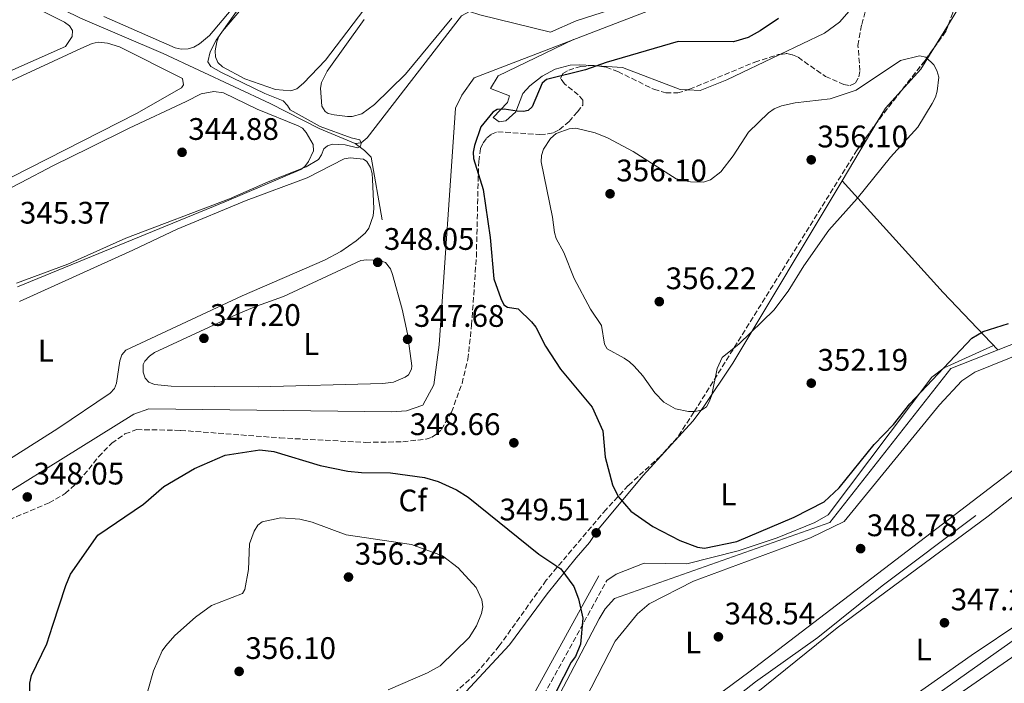
# Model space of a CAD drawing. Units: metres. Extents: x 614994 to 618466, y 4685425 to 4687797.
# Drawn here: x 617878 to 618195, y 4686912 to 4687125 of the extents above; entities that cross this region are included whole.
import ezdxf
from ezdxf.enums import TextEntityAlignment as Align

# ---------------------------------------------------------------- set-up
doc = ezdxf.new("R2010")
doc.units = ezdxf.units.M
doc.header["$MEASUREMENT"] = 0
doc.linetypes.add('DGN Style 3', pattern=[2.435890702152634, 1.739921930109024, -0.6959687720436097])
for name, color, linetype, lineweight in [('Acequia sin especificar', 4, 'Continuous', 0), ('Camino', 7, 'DGN Style 3', 0), ('Cota de punto acotado terreno', 7, 'Continuous', 0), ('Curva de nivel directora', 30, 'Continuous', 30), ('Curva de nivel intermedia', 30, 'Continuous', 0), ('Etiqueta de uso rústico', 92, 'Continuous', 0), ('Etiqueta de zona arbolada', 92, 'Continuous', 0), ('Línea de cambio de uso (parcela vista)', 92, 'Continuous', 0), ('Margen derecho', 7, 'Continuous', 0), ('Punto acotado terreno (símbolo)', 7, 'Continuous', 0), ('Tubería', 7, 'Continuous', 0), ('Zona arbolada', 92, 'DGN Style 3', 0)]:
    doc.layers.add(name, color=color, linetype=linetype, lineweight=lineweight)
doc.styles.add('Style-Arial', font='arial.ttf')

# ---------------------------------------------------------------- blocks, each defined once
blk = doc.blocks.new('5PATER')
at = {"layer": 'Punto acotado terreno (símbolo)', "linetype": 'Continuous', "lineweight": 0}
h = blk.add_hatch(color=51, dxfattribs=at)
edge = h.paths.add_edge_path()
edge.add_ellipse((0, 0), major_axis=(-0.1095731443231308, -0.1110710700762829), ratio=0.9994222409660317, start_angle=0, end_angle=360)

msp = doc.modelspace()

# ---------------------------------------------------------------- linework, layer by layer
at = {"layer": 'Acequia sin especificar', "color": 4, "linetype": 'Continuous', "lineweight": 0}
for points in [[(617985.8799999999, 4687085.51, 345.179999999993), (617974.3300000001, 4687090.32, 344.4600000000065), (617958.5700000003, 4687098.34, 344.4600000000065), (617924.2000000002, 4687114.460000001, 343.0299999999988), (617897.5700000003, 4687125.850000001, 342.7899999999936), (617841.3300000001, 4687153.470000001, 341.6000000000058), (617820.5899999999, 4687162.560000001, 341.6000000000058), (617807.8499999996, 4687167.980000001, 340.4100000000035)], [(618089.5300000003, 4687143.17, 347.5599999999977), (618085.2800000003, 4687135.180000001, 347.5599999999977), (618081.4100000003, 4687132.890000001, 347.5599999999977), (618056.9100000003, 4687124.930000001, 347.0800000000018), (618048.7199999997, 4687121.33, 347.0800000000018), (618025.9900000002, 4687126.9, 347.0800000000018), (618022.6799999997, 4687127.939999999, 346.3699999999953), (618020.0300000003, 4687126.57, 346.1300000000047), (617989.7400000002, 4687087.32, 344.9400000000023), (617987.79, 4687085.699999999, 344.9400000000023), (617985.8799999999, 4687085.51, 345.179999999993)], [(617994.5599999996, 4687060.99, 345.8899999999995), (617991.0099999999, 4687081.09, 345.179999999993), (617988.9199999999, 4687083.289999999, 345.179999999993), (617985.8799999999, 4687085.51, 345.179999999993)], [(618185.4600000001, 4686965.9, 346.6499999999942), (618155.3499999996, 4686943.310000001, 346.6499999999942), (618134.6799999997, 4686926.680000001, 346.6499999999942), (618114.5499999998, 4686912.42, 346.8899999999995), (618087.5700000003, 4686891.180000001, 346.6499999999942), (618082.6900000004, 4686886.539999999, 346.6499999999942), (618081.9100000003, 4686881.49, 346.6499999999942), (618082.5300000003, 4686879.869999999, 346.6499999999942), (618097.9900000002, 4686854.99, 345.8300000000018)], [(618253.0599999996, 4686963.720000001, 346.8899999999995), (618219.8799999999, 4686941.59, 346.1199999999953), (618158.9900000002, 4686898.430000001, 346.1699999999983), (618136.8899999997, 4686881.84, 345.929999999993), (618099.6100000005, 4686856.41, 345.8800000000047), (618097.9900000002, 4686854.99, 345.8300000000018)]]:
    msp.add_polyline3d(points, dxfattribs=at)
at = {"layer": 'Camino', "color": 7, "linetype": 'DGN Style 3', "lineweight": 0}
msp.add_polyline3d([(617973.9699999979, 4686627.920000004, 343.4799999999959), (617974.6600000006, 4686635.79, 343.4799999999959), (617973.8700000016, 4686642.899999999, 343.4799999999959), (617967.1000000013, 4686686.420000002, 344.1999999999972), (617963.2600000012, 4686722.930000001, 344.4400000000023), (617957.8399999987, 4686772.920000004, 347.770000000004), (617953.6400000011, 4686795.140000001, 348.9600000000063), (617953.3299999981, 4686800.780000002, 349.1999999999971), (617954.5500000007, 4686805.77, 349.4400000000024), (617957.7600000005, 4686810.750000001, 350.1499999999941), (617965.1499999977, 4686816.870000001, 349.6799999999931), (617980.7899999997, 4686831.050000002, 350.3899999999995), (618027.82, 4686876.7, 349.9100000000036), (618038.8599999995, 4686894.010000002, 350.1499999999941), (618045.3799999995, 4686906.030000003, 350.6300000000047), (618066.8399999995, 4686945.030000002, 349.4400000000024)], dxfattribs=at)
at = {"layer": 'Curva de nivel directora', "color": 30, "linetype": 'Continuous', "lineweight": 30, "elevation": 350, "flags": 128}
for points in [[(618122.0399999997, 4687125.770000001), (618116.0499999992, 4687121.710000002), (618112.2400000005, 4687119.610000002), (618107.4999999997, 4687118.240000002), (618089.7099999998, 4687118.29), (618066.5299999989, 4687111.550000001), (618059.9799999997, 4687109.210000001), (618047.3699999988, 4687106.100000001), (618046.0099999999, 4687104.900000001), (618042.8200000003, 4687097.359999999), (618041.459999999, 4687096.11), (618040.0199999996, 4687095.869999999), (618038.0199999991, 4687095.92), (618033.7499999999, 4687096.62), (618031.5700000006, 4687096.440000001), (618030.1899999992, 4687095.58), (618026.2599999999, 4687090.870000001), (618024.2999999997, 4687084.880000001), (618023.8599999992, 4687082.699999999), (618023.9199999997, 4687080.700000001), (618027.0099999986, 4687070.740000002), (618029.2500000005, 4687055.310000001), (618030.4799999997, 4687042.039999999), (618032.7300000007, 4687035.710000001), (618033.6699999995, 4687033.670000001), (618034.8499999996, 4687032.850000001), (618038.2999999986, 4687032.380000001), (618042.5900000001, 4687028.200000001), (618043.949999999, 4687026.5), (618047.1299999997, 4687020.390000002), (618051.8799999994, 4687012.95), (618062.0299999994, 4687000.779999999), (618065.5199999985, 4686993.140000002), (618066.2099999993, 4686984.630000001), (618068.5800000008, 4686975.79), (618070.4899999995, 4686971.99), (618074.4599999993, 4686967.240000002), (618081.5499999992, 4686962.300000001), (618090.3099999989, 4686957.810000001), (618095.9999999997, 4686955.670000002), (618098.2100000003, 4686955.420000001), (618108.5700000003, 4686957.510000001), (618126.9999999994, 4686965.33), (618136.7200000002, 4686970.310000002), (618141.5100000004, 4686974.830000003), (618152.7699999989, 4686988.680000001), (618158.9299999991, 4686995.109999999), (618164.2399999998, 4687001.840000002), (618184.1100000006, 4687022.970000001), (618187.7599999984, 4687025.029999999), (618195.9799999993, 4687027.62)], [(617881.2399999991, 4686907.630000001), (617881.3099999983, 4686911.970000002), (617881.8, 4686914.380000001), (617886.8000000002, 4686924.570000002), (617888.6799999999, 4686930.580000003), (617892.8099999983, 4686943.34), (617894.4099999988, 4686947.01), (617903.1500000005, 4686959.600000001), (617917.8699999992, 4686969.520000001), (617924.3800000002, 4686975.24), (617934.1999999994, 4686981.050000002), (617944.079999999, 4686985.300000001), (617955.1799999988, 4686987.02), (617959.7199999985, 4686986.420000001), (617974.5899999992, 4686982), (617983.5499999999, 4686980.140000002), (617987.9099999985, 4686979.690000001), (617997.2400000005, 4686979.619999999), (618008.2099999984, 4686978.15), (618012.5699999994, 4686976.83), (618018.4099999998, 4686974.180000001), (618022.2399999987, 4686971.800000001), (618044.8799999988, 4686953.420000001), (618052.0000000001, 4686948.750000002), (618056.1799999999, 4686943.09), (618057.6900000009, 4686939.090000001), (618059.0900000001, 4686932.859999999), (618058.3599999992, 4686924.470000001), (618056.7599999988, 4686920.49), (618055.3599999996, 4686918.710000001), (618050.5400000005, 4686909.330000003)]]:
    msp.add_lwpolyline(points, dxfattribs=at)
at = {"layer": 'Curva de nivel intermedia', "color": 30, "linetype": 'Continuous', "lineweight": 0, "flags": 128}
for points, elevation in [([(617912.1000000001, 4687055.039999999), (617945.5099999994, 4687067.689999999), (617957.9100000003, 4687073.220000001), (617970.1600000013, 4687078.060000001), (617974.0400000014, 4687080.369999998), (617975.0200000005, 4687081.83), (617975.7900000017, 4687083.779999998), (617976.9400000006, 4687084.769999999), (617978.6399999993, 4687085.320000002), (617982.7000000007, 4687085.06), (617986.600000001, 4687084.099999999), (617987.6300000015, 4687084.63), (617987.8300000003, 4687085.569999999), (617987.3699999999, 4687086.66), (617984.5700000015, 4687087.349999999), (617974.6699999997, 4687091.039999999), (617964.9600000001, 4687096.329999999), (617964.170000001, 4687097.730000001), (617962.7500000016, 4687099.220000001), (617956.8000000016, 4687101.649999999), (617942.900000001, 4687108.320000002), (617939.4299999997, 4687110.310000001), (617938.5600000003, 4687111.800000001), (617939.2500000009, 4687115.029999998), (617941.2300000013, 4687118.779999999), (617956.3300000001, 4687140.179999999)], 345.0000000000001), ([(618093.0200000004, 4686999.3), (618088.9200000009, 4687000.239999998), (618085.1500000001, 4687002.34), (618082.26, 4687005.349999999), (618078.390000001, 4687010.769999999), (618075.5800000012, 4687013.939999999), (618074.0800000015, 4687015.330000001), (618072.4200000007, 4687016.439999999), (618066.9000000021, 4687019.529999998), (618066.0700000006, 4687020.960000001), (618065.1200000006, 4687027.019999999), (618061.530000001, 4687032.199999999), (618056.3200000008, 4687042.130000001), (618052.9700000002, 4687050.42), (618050.5300000017, 4687054.960000001), (618049.9900000007, 4687056.880000001), (618049.3300000014, 4687061.82), (618045.7200000016, 4687079.659999999), (618045.7800000019, 4687081.699999998), (618046.3899999999, 4687083.740000002), (618048.6800000009, 4687087.16), (618050.4700000013, 4687088.740000002), (618054.66, 4687090.220000001), (618056.7800000012, 4687090.429999999), (618063.0500000009, 4687088.989999999), (618066.9700000014, 4687087.399999999), (618075.2400000015, 4687082.989999999), (618089.0500000005, 4687074.160000001), (618093.6500000005, 4687073.24), (618097.9199999997, 4687073.05), (618100.1600000015, 4687073.79), (618103.4100000015, 4687076.420000001), (618107.3800000013, 4687081.609999998), (618112.3400000011, 4687089.190000001), (618118.7900000018, 4687095.42), (618120.6100000013, 4687096.699999998), (618122.9900000017, 4687097.639999999), (618127.3700000005, 4687098.619999998), (618138.5500000007, 4687099.880000001), (618146.9300000005, 4687102.639999999), (618161.190000001, 4687112.179999999), (618167.3600000001, 4687113.689999999), (618169.3800000007, 4687113.33), (618171.9800000002, 4687110.849999999), (618172.9300000002, 4687109.000000001), (618173.5000000001, 4687106.869999998), (618173.0100000006, 4687102.390000001), (618172.4500000018, 4687100.470000001), (618171.4300000004, 4687098.430000001), (618166.7499999999, 4687090.759999999), (618158.0199999993, 4687081.15), (618147.2400000012, 4687067.84), (618138.1500000008, 4687057.699999998), (618130.0999999996, 4687046.179999999), (618125.1500000008, 4687038.020000001), (618120.4900000006, 4687031.939999999), (618109.3000000013, 4687021.100000001), (618103.9200000011, 4687016.75), (618102.3000000007, 4687013.140000001), (618100.5999999996, 4687004.66), (618099.850000001, 4687002.609999998), (618098.7900000014, 4687000.869999999), (618097.2000000001, 4686999.81), (618095.1400000014, 4686999.329999999), (618093.0200000004, 4686999.3)], 355.0000000000001), ([(617877.01, 4687040.56), (617893.5100000001, 4687046.730000001), (617912.1000000001, 4687055.039999999)], 345.0000000000001), ([(617919.2599999994, 4686909.52), (617921.0300000019, 4686915.939999999), (617923.7800000012, 4686922.329999999), (617924.9700000003, 4686923.970000001), (617927.9299999997, 4686927.300000001), (617934.5000000012, 4686933.149999999), (617939.6599999999, 4686936.930000001), (617949.6900000015, 4686940.83), (617950.4100000013, 4686942.039999999), (617951.6200000005, 4686948.480000001), (617951.9500000012, 4686956.779999998), (617953.440000002, 4686960.869999998), (617954.5400000018, 4686962.759999999), (617955.9700000001, 4686963.819999998), (617961.9400000002, 4686965.100000001), (617968.1400000006, 4686964.689999999), (617972.040000001, 4686963.74), (617983.0300000014, 4686959.640000002), (618004.0100000009, 4686956.609999998), (618013.9200000016, 4686952.890000001), (618019.010000001, 4686949.029999998), (618024.8300000015, 4686942.75), (618026.5999999995, 4686938.77), (618026.9300000004, 4686936.46), (618026.5100000001, 4686934.319999998), (618024.940000001, 4686930.369999999), (618022.5600000005, 4686926.65), (618013.1799999995, 4686917.529999998), (618009.1500000019, 4686915.230000001), (617996.5099999995, 4686909.800000001)], 355.0000000000001)]:
    msp.add_lwpolyline(points, dxfattribs=dict(at, elevation=elevation))
at = {"layer": 'Línea de cambio de uso (parcela vista)', "color": 92, "linetype": 'Continuous', "lineweight": 0, "extrusion": (0.0582557133210146, 0.0942098423634901, 0.9938464556798029), "elevation": 477936.9003873682, "flags": 128}
msp.add_lwpolyline([(1939335.21910037, -4285070.288151494), (1939335.219100371, -4285061.260152995)], dxfattribs=at)
at = {"layer": 'Línea de cambio de uso (parcela vista)', "color": 92, "linetype": 'Continuous', "lineweight": 0, "extrusion": (-0.2935732484421336, 0.3004554287768216, 0.907491753746374), "elevation": 1227112.526733451, "flags": 128}
msp.add_lwpolyline([(-3717821.841287327, -2650130.257032602), (-3717814.086434607, -2650128.137147292), (-3717804.699287934, -2650127.500824616)], dxfattribs=at)
at = {"layer": 'Línea de cambio de uso (parcela vista)', "color": 92, "linetype": 'Continuous', "lineweight": 0, "extrusion": (-0.06195632439763742, 0.003953390488078518, 0.9980710318262842), "elevation": -19413.74851620045, "flags": 128}
msp.add_lwpolyline([(-4716955.607923906, 317742.4768302666), (-4716955.607923906, 317741.1205666897)], dxfattribs=at)
at = {"layer": 'Línea de cambio de uso (parcela vista)', "color": 92, "linetype": 'Continuous', "lineweight": 0, "extrusion": (0.1824381522153894, -0.1277127383963499, 0.9748875715012167), "elevation": -485479.6769159819, "flags": 128}
msp.add_lwpolyline([(4194267.793860864, 2126847.399938134), (4194260.371451539, 2126848.355044952), (4194255.230803993, 2126847.976953772)], dxfattribs=at)
at = {"layer": 'Línea de cambio de uso (parcela vista)', "color": 92, "linetype": 'Continuous', "lineweight": 0, "extrusion": (-0.008382524405287119, -0.01401053208245833, 0.9998667102546026), "elevation": -70494.54949757697, "flags": 128}
msp.add_lwpolyline([(618134.9946170519, 4686564.778365745), (618123.6978026412, 4686545.899412732)], dxfattribs=at)
at = {"layer": 'Línea de cambio de uso (parcela vista)', "color": 92, "linetype": 'Continuous', "lineweight": 0, "extrusion": (-0.6252161375450832, -0.6258734611753675, 0.466247994043485), "elevation": -3319821.840267187, "flags": 128}
msp.add_lwpolyline([(-2875123.527228328, 1750073.708421164), (-2875149.032213468, 1750075.177922132), (-2875197.432745255, 1750080.434214059)], dxfattribs=at)
at = {"layer": 'Línea de cambio de uso (parcela vista)', "color": 92, "linetype": 'Continuous', "lineweight": 0}
for points in [[(618184.0100999996, 4687216.841600001, 353.7548999999999), (618180.75, 4687213.949999999, 353.2700000000041), (618171.9800000006, 4687202.51, 352.3999999999942), (618164.2300000006, 4687186.050000001, 351.4499999999971), (618156.4000000004, 4687164.52, 351.1199999999953), (618152.3700000001, 4687140.539999999, 351.4199999999983), (618148.5899999999, 4687132.630000001, 351.5800000000018), (618141.5899999999, 4687124.560000001, 351.5800000000018), (618136.7300000006, 4687121.050000001, 351.5800000000018), (618122.4142000005, 4687114.177300001, 351.3564000000042)], [(617965.2199999997, 4687102.51, 345.0299999999988), (617960.2400000002, 4687102.859999999, 344.929999999993), (617950.4299999997, 4687106.32, 345.0299999999988), (617943.2699999996, 4687110.189999999, 345.0299999999988), (617941.7800000003, 4687111.619999999, 345.0800000000018), (617940.9699999997, 4687113.350000001, 345.1199999999953), (617940.9100000003, 4687115.350000001, 345.0500000000029), (617941.3799999999, 4687118.189999999, 345.0200000000041), (617942.0899999999, 4687119.99, 345.0299999999988), (617943.25, 4687121.680000001, 345.0399999999936), (617996.6600000003, 4687184.74, 345.1199999999953)], [(618194.0362, 4687183.794, 352.3445000000065), (618187.7699999996, 4687166.430000001, 351.5200000000041), (618184.9699999997, 4687143.5, 352.0200000000041), (618183.5599999996, 4687137.560000001, 352.0299999999988), (618180.6399999997, 4687130.300000001, 352.7100000000065), (618176.6310999999, 4687123.8169, 353.559500000003)], [(618009.5499999998, 4687156.050000001, 345.1900000000023), (617976.3200000003, 4687112.33, 345.0299999999988), (617969.2699999996, 4687104.9, 345.0299999999988), (617967.1600000003, 4687103.16, 345.0299999999988), (617965.2199999997, 4687102.51, 345.0299999999988)], [(617741.1399999997, 4687048, 343.4100000000035), (617739.9500000002, 4687048.609999999, 343.4700000000012), (617739.1699999999, 4687050.529999999, 343.3999999999942), (617736.9800000006, 4687069.27, 342.9799999999959), (617737.0800000001, 4687071.26, 342.9799999999959), (617738.3600000005, 4687073.210000001, 342.9799999999959), (617771.7599999999, 4687094.960000001, 343.2599999999948), (617815.1699999999, 4687121.41, 342.7799999999988), (617849.6500000004, 4687142.32, 343.3300000000018), (617852.8600000005, 4687142.960000001, 343.2700000000041), (617854.8200000003, 4687142.789999999, 343.2700000000041), (617858.6900000004, 4687141.539999999, 343.2700000000041), (617892.4199999999, 4687124.58, 343.3699999999953), (617894.0199999996, 4687123.32, 343.320000000007), (617894.9699999997, 4687121.890000001, 343.2700000000041), (617894.9299999997, 4687119.91, 343.1999999999971), (617892.7000000002, 4687116.710000001, 343.1699999999983), (617853.9100000003, 4687099.58, 342.5899999999965), (617825.1900000004, 4687085.460000001, 342.679999999993), (617807.7300000006, 4687078.470000001, 342.7899999999936), (617787.9800000006, 4687068.76, 342.8800000000047), (617757.3700000001, 4687055.17, 342.8899999999995), (617743.2800000003, 4687048.529999999, 343.2700000000041), (617741.1399999997, 4687048, 343.4100000000035)], [(617953, 4687136.869999999, 344.0500000000029), (617939, 4687120.310000001, 344.25), (617935.8300000001, 4687117.529999999, 344.3399999999965), (617934.04, 4687116.52, 344.3000000000029), (617932.1399999997, 4687115.980000001, 344.25), (617929.9699999997, 4687115.9, 344.25)], [(617929.9699999997, 4687115.9, 344.25), (617927.9699999997, 4687116.27, 344.2599999999948), (617905.0899999999, 4687126.4, 343.7599999999948)], [(617984.9600000001, 4687094.17, 346.5500000000029), (617983.3700000001, 4687094.180000001, 346.5899999999965), (617979.0899999999, 4687094.76, 346.3899999999995), (617977.1699999999, 4687095.220000001, 346.4700000000012), (617976.2599999999, 4687095.779999999, 346.4900000000052), (617975.1900000004, 4687097.529999999, 346.4199999999983), (617974.7000000002, 4687103.300000001, 346.3899999999995), (617975.0700000003, 4687105.109999999, 346.3899999999995), (617976.9299999997, 4687108.77, 346.4100000000035), (617988.7800000003, 4687125.42, 346.4900000000052)], [(618016.9299999997, 4687125.880000001, 346.2799999999988), (618002.0599999996, 4687107.83, 346.0099999999948), (617992.0800000001, 4687098.02, 346.2599999999948), (617988.04, 4687095.02, 346.4400000000023), (617984.9600000001, 4687094.17, 346.5500000000029)], [(617742.1699999999, 4687010.550000001, 344.2400000000052), (617741.4800000006, 4687012.65, 344.3300000000018), (617741.3399999999, 4687014.630000001, 344.4600000000065), (617739.8200000003, 4687041.41, 344.1900000000023), (617740.3200000003, 4687044.32, 344.1499999999942), (617741.6600000003, 4687045.789999999, 344.1000000000058), (617818.4600000001, 4687079.960000001, 343.6900000000023), (617826.4299999997, 4687083.75, 343.4700000000012), (617835.8899999997, 4687088.67, 343.6100000000006), (617865.3700000001, 4687101.15, 343.8300000000018), (617897.6799999997, 4687116.109999999, 344.0500000000029), (617901.2999999998, 4687117.680000001, 343.9499999999971), (617903.2699999996, 4687118.109999999, 343.9100000000035), (617906.2999999998, 4687117.800000001, 343.8600000000006), (617910.1100000005, 4687116.57, 343.9199999999983), (617930.3200000003, 4687106.470000001, 344.0500000000029), (617930.6900000004, 4687104.42, 344.0500000000029), (617930, 4687103.380000001, 344.0500000000029), (617915.5800000001, 4687095.210000001, 344.0500000000029), (617875.4000000004, 4687074.75, 343.9700000000012), (617827.5, 4687050.52, 344.5299999999988), (617770.2800000003, 4687022.91, 343.7899999999936), (617744.2300000006, 4687010.630000001, 344.25), (617742.1699999999, 4687010.550000001, 344.2400000000052)], [(618062.1733999997, 4687110.5756, 349.8083999999944), (618058.0300000003, 4687110.84, 349.5500000000029), (618054.9800000006, 4687110.689999999, 349.3399999999965), (618050.2100000001, 4687109.42, 349.179999999993), (618045.9900000002, 4687107.17, 349.1399999999995), (618042, 4687104.09, 349.1499999999942), (618039.8399999999, 4687101.630000001, 349.2400000000052), (618037.5, 4687095.680000001, 349.9199999999983), (618034.3099999996, 4687092.869999999, 350.0200000000041), (618032.1900000004, 4687092.529999999, 350.2200000000012), (618030.2000000002, 4687093.91, 350.0200000000041), (618034.8499999996, 4687098.710000001, 349.8300000000018), (618035.4500000002, 4687100.880000001, 349.8300000000018), (618029.3399999999, 4687103.220000001, 349.4400000000023), (618031.8600000005, 4687107.289999999, 349.4400000000023), (618056.0899999999, 4687118.930000001, 348.179999999993)], [(618122.4142000005, 4687114.177300001, 351.3564000000042), (618105.3600000005, 4687105.99, 351.0899999999965), (618096.7699999996, 4687102.539999999, 351.1900000000023), (618092.8277000004, 4687102.7806, 351.1900000000023)], [(618092.8277000004, 4687102.7806, 351.1900000000023), (618090.3799999999, 4687102.930000001, 351.1900000000023), (618071.8200000003, 4687109.960000001, 350.4100000000035), (618063.5242999997, 4687110.489399999, 349.8926000000066)], [(617859.3099999996, 4687063.09, 344.8899999999995), (617878.2699999996, 4687072.869999999, 345.0200000000041), (617888.8700000001, 4687078.449999999, 344.8300000000018), (617900.4500000002, 4687084.119999999, 344.8300000000018), (617913.2400000002, 4687090.460000001, 344.9499999999971), (617931.5599999996, 4687099.060000001, 344.9600000000065), (617936.3899999997, 4687101.550000001, 344.6399999999995), (617940.4000000004, 4687102.289999999, 344.75), (617943.54, 4687101.850000001, 344.8300000000018), (617954.4000000004, 4687096.560000001, 344.9799999999959), (617967.5499999998, 4687091.180000001, 345.1199999999953), (617968.9800000006, 4687090.49, 345.1199999999953), (617970.1399999997, 4687089.029999999, 345.320000000007), (617972.4199999999, 4687085.16, 345.0299999999988), (617972.4699999997, 4687083.199999999, 344.9499999999971), (617970.8899999997, 4687079.730000001, 344.9900000000052), (617969.7000000002, 4687078.08, 345.0899999999965), (617968.4100000003, 4687077.17, 345.1199999999953), (617944.4800000006, 4687066.970000001, 345.1199999999953), (617877.3300000001, 4687039.480000001, 345.1199999999953)], [(617878, 4687034.66, 346.2899999999936), (617914.4000000004, 4687051.26, 346.320000000007), (617928.6399999997, 4687058.01, 345.8600000000006), (617950.8200000003, 4687067.17, 346.3899999999995), (617970.4800000006, 4687074.49, 346.2899999999936), (617982.3099999996, 4687080.630000001, 346.1999999999971), (617984.2800000003, 4687080.930000001, 346.1999999999971), (617988.5999999996, 4687080.480000001, 346.1300000000047), (617989.6699999999, 4687079.730000001, 346.1000000000058), (617990.8099999996, 4687077.82, 346.1000000000058), (617991.3399999999, 4687075.880000001, 346.1000000000058), (617991.4900000002, 4687073.91, 346.1000000000058), (617991.9100000003, 4687064.630000001, 346.1000000000058), (617991.6799999997, 4687062.210000001, 346.0599999999977), (617990.2300000006, 4687058.310000001, 345.9600000000065), (617989.0899999999, 4687056.67, 345.929999999993), (617986.25, 4687054.189999999, 345.9100000000035), (617981.2699999996, 4687050.810000001, 346.1000000000058), (617976.0199999996, 4687048.02, 346.2899999999936), (617949.5899999999, 4687036.57, 346.179999999993), (617912.1500000004, 4687019.029999999, 346.4900000000052), (617910.8499999996, 4687017.609999999, 346.4900000000052), (617910.2300000006, 4687015.640000001, 346.4900000000052), (617909.1699999999, 4687008.4, 346.6399999999995), (617908.5099999999, 4687006.730000001, 346.679999999993), (617907.1299999999, 4687005.24, 346.6300000000047), (617890.3200000003, 4686993.850000001, 346.679999999993), (617871.4400000004, 4686981.939999999, 346.1999999999971)], [(618142.4397, 4687073.5702, 355.4866000000038), (618107.3300000001, 4687014.890000001, 354.3699999999953), (618097.75, 4687000.57, 355.1600000000035), (618094.4500000002, 4686996.25, 354.7599999999948), (618078.5199999996, 4686978.800000001, 350.9499999999971), (618064.3099999996, 4686961.800000001, 349.3999999999942), (618061.2300000006, 4686957.199999999, 350.179999999993), (618056.9699999997, 4686952.310000001, 349.6900000000023), (618047.5599999996, 4686940.66, 350.5599999999977), (618035.5, 4686924.279999999, 352.5200000000041), (618020.0700000003, 4686907.699999999, 352.8000000000029), (618012.7800000003, 4686902.369999999, 353.1100000000006), (617964.9283999996, 4686878.1349, 353.000199999995)], [(617954.7999999998, 4687007.24, 347.3600000000006), (617926.6799999997, 4687007.51, 347.5599999999977), (617921.4000000004, 4687008.07, 347.5599999999977), (617919.5899999999, 4687008.800000001, 347.5599999999977), (617918.3600000005, 4687010.050000001, 347.5599999999977), (617917.7300000006, 4687011.980000001, 347.5599999999977), (617917.75, 4687014.430000001, 347.5), (617918.2599999999, 4687015.529999999, 347.4600000000065), (617919.7300000006, 4687017.130000001, 347.429999999993), (617921.3300000001, 4687018.279999999, 347.3999999999942), (617947.7000000002, 4687030.58, 347.6399999999995), (617954.2000000002, 4687033.210000001, 347.6600000000035), (617962.8499999996, 4687036.33, 347.1699999999983), (617987.6799999997, 4687047.850000001, 347.5599999999977), (617989.6399999997, 4687048.16, 347.5399999999936), (617993.7300000006, 4687047.890000001, 347.3699999999953), (617995.6399999997, 4687047.210000001, 347.2799999999988), (617997.2400000002, 4687045.210000001, 347.2200000000012), (617997.8600000005, 4687043.350000001, 347.179999999993), (618000.9699999997, 4687032.25, 347.1600000000035), (618002.7400000002, 4687024.26, 347.1900000000023), (618004.1100000005, 4687014, 347.3399999999965), (618003.9500000002, 4687012.9, 347.3699999999953), (618003, 4687011.140000001, 347.3000000000029), (618001.9800000006, 4687010.33, 347.2700000000041), (617998.1699999999, 4687008.810000001, 347.320000000007), (617994.7800000003, 4687008.369999999, 347.3699999999953), (617954.7999999998, 4687007.24, 347.3600000000006)], [(618191.1399999997, 4687020.560000001, 349.6399999999995), (618175.2599999999, 4687013.4, 349.9400000000023), (618171.2599999999, 4687010.41, 349.9900000000052), (618138, 4686966.100000001, 350.1300000000047), (618133.6600000003, 4686963.59, 350.070000000007), (618121.5300000003, 4686958.680000001, 349.9799999999959), (618108.9900000002, 4686954.51, 349.8999999999942), (618092.5599999996, 4686950.300000001, 349.7400000000052), (618078.8300000001, 4686950.57, 349.7400000000052), (618069.7699999996, 4686947.050000001, 349.5500000000029), (618066.8399999999, 4686945.029999999, 349.4400000000023)], [(618048.3899999997, 4686884.4, 349.0099999999948), (618069.5199999996, 4686925.52, 348.7599999999948), (618076.6699999999, 4686934.25, 348.7700000000041), (618080.4400000004, 4686937.51, 348.7200000000012), (618094.7000000002, 4686944.800000001, 348.8000000000029), (618132.3200000003, 4686958.710000001, 348.75), (618143.1200000001, 4686963.949999999, 349.0099999999948), (618173.79, 4687001.529999999, 348.7200000000012), (618180.9500000002, 4687009.24, 348.820000000007), (618185.1299999999, 4687012, 348.929999999993), (618201.3300000001, 4687018.560000001, 348.820000000007)], [(618221.9600000001, 4686999.27, 348.6300000000047), (618112.4000000004, 4686915.49, 348.6199999999953), (618081.6100000005, 4686892.619999999, 347.6499999999942), (618073.5899999999, 4686886.960000001, 348.5299999999988), (618072.8099999996, 4686884.02, 348.5299999999988), (618074.7199999997, 4686879.430000001, 348.5299999999988), (618085.9600000001, 4686863.630000001, 348.820000000007), (618087.8700000001, 4686859.050000001, 348.820000000007), (618087.9600000001, 4686856.470000001, 348.7200000000012), (618086.6299999999, 4686852.99, 348.7200000000012), (618070.9699999997, 4686835.59, 348.6199999999953), (618069.54, 4686831.41, 348.5299999999988), (618070.5199999996, 4686826.51, 348.5200000000041), (618081.3799999999, 4686809.550000001, 348.7100000000065), (618093.4500000002, 4686786.16, 348.820000000007), (618094.9100000003, 4686782.060000001, 349.0099999999948), (618093.6900000004, 4686780.220000001, 349.0099999999948), (618089.9100000003, 4686778.600000001, 348.9199999999983), (618065.54, 4686778.189999999, 348.429999999993), (618029.5199999996, 4686776.92, 348.9199999999983)], [(618099.9299999997, 4686863.74, 347.6499999999942), (618095.1100000005, 4686864.970000001, 347.929999999993), (618091.5300000003, 4686869.17, 347.7299999999959), (618087.2599999999, 4686878.189999999, 347.9400000000023), (618086.8600000005, 4686880.699999999, 347.8399999999965), (618087.5199999996, 4686885.52, 347.6499999999942), (618090.9699999997, 4686889.600000001, 347.4600000000065), (618140.9000000004, 4686929.77, 347.6100000000006), (618189.3799999999, 4686965.699999999, 347.4499999999971), (618223.2800000003, 4686992.230000001, 347.5899999999965), (618229.6600000003, 4686996.850000001, 347.5500000000029), (618233.1299999999, 4686998.24, 347.6499999999942), (618237.8099999996, 4686997.810000001, 347.6499999999942), (618241.1699999999, 4686994.08, 347.7100000000065), (618246.04, 4686982.74, 347.8600000000006), (618248.7999999998, 4686972.480000001, 347.9400000000023), (618248.9000000004, 4686970.210000001, 347.8399999999965), (618248.2100000001, 4686967.65, 347.8399999999965), (618217.1500000004, 4686943.140000001, 347.4499999999971), (618183.9600000001, 4686920.869999999, 347.3600000000006), (618121.9000000004, 4686877.24, 347.1600000000035), (618104.0999999996, 4686865.57, 347.5500000000029), (618099.9299999997, 4686863.74, 347.6499999999942)], [(618093.7800000003, 4686824.09, 346.2799999999988), (618090.1200000001, 4686824.180000001, 346.570000000007), (618086.5700000003, 4686827.65, 347.1499999999942), (618085.5499999998, 4686831.789999999, 346.9700000000012), (618086.5499999998, 4686834.26, 347.4499999999971), (618092.1900000004, 4686842.640000001, 346.8300000000018), (618103.9100000003, 4686852.560000001, 346.4700000000012), (618136.3200000003, 4686876.41, 346.9700000000012), (618164.0099999999, 4686897.41, 347.2599999999948), (618199.8399999999, 4686922.109999999, 347.2599999999948), (618244.8200000003, 4686955.619999999, 347.4499999999971), (618248.3499999996, 4686957.810000001, 347.4499999999971), (618251.3300000001, 4686958.439999999, 347.3600000000006), (618255.1100000005, 4686956.470000001, 347.2599999999948), (618258.2000000002, 4686952.359999999, 347.1499999999942), (618262.7400000002, 4686938.970000001, 347.0599999999977), (618266.6699999999, 4686919.65, 346.8699999999953), (618267.1500000004, 4686914.02, 346.7700000000041), (618263.6399999997, 4686910.9, 346.7700000000041), (618171.5899999999, 4686865.27, 346.9700000000012), (618093.7800000003, 4686824.09, 346.2799999999988)]]:
    msp.add_polyline3d(points, dxfattribs=at)
at = {"layer": 'Margen derecho', "color": 7, "linetype": 'Continuous', "lineweight": 0}
msp.add_polyline3d([(617970.9600000014, 4686627.970000001, 343.4799999999959), (617971.6499999977, 4686635.760000002, 343.4799999999959), (617970.8899999999, 4686642.5, 343.4799999999959), (617964.1299999985, 4686686.039999999, 344.1999999999972), (617960.2800000017, 4686722.609999999, 344.4400000000023), (617954.8700000005, 4686772.480000001, 347.770000000004), (617950.6599999992, 4686794.780000002, 348.9600000000063), (617950.3199999996, 4686801.06, 349.1999999999971), (617951.7600000012, 4686806.970000001, 349.4400000000024), (617955.4899999973, 4686812.77, 350.1499999999941), (617963.1799999987, 4686819.140000002, 349.6799999999931), (617978.7399999977, 4686833.239999999, 350.3899999999995), (618025.4799999997, 4686878.609999999, 349.9100000000036), (618036.269999999, 4686895.530000002, 350.1499999999941), (618042.7399999975, 4686907.470000001, 350.6300000000047), (618064.2100000009, 4686946.480000001, 349.4400000000024)], dxfattribs=at)
at = {"layer": 'Tubería', "color": 7, "linetype": 'Continuous', "lineweight": 0}
for points in [[(617976.0200000001, 4686661.370000001, 344.3699999999953), (617968.7000000001, 4686711.100000001, 344.8300000000018), (617962.8299999981, 4686761.750000001, 347.5899999999965), (617957.039999999, 4686796.680000001, 349.2100000000065), (617957.1200000016, 4686800.010000001, 349.5599999999977), (617991.329999999, 4686833.930000001, 349.929999999993), (618033.2899999999, 4686873.370000001, 349.5399999999936), (618064.3299999976, 4686932.620000003, 349.6199999999953), (618066.3099999981, 4686935.909999999, 349.4799999999959), (618069.2499999995, 4686939.170000001, 349.2799999999988), (618138.4799999997, 4686963.629999998, 349.4900000000052), (618177.3599999985, 4687013.149999999, 349.7299999999959), (618214.8999999984, 4687027.930000001, 349.8600000000006), (618227.3999999977, 4687032.38, 349.8099999999977), (618229.7399999978, 4687034.36, 349.9100000000035), (618236.1599999995, 4687039.780000002, 349.8999999999942), (618244.2300000007, 4687057.680000001, 349.929999999993), (618265.1900000023, 4687114.330000003, 349.7899999999936), (618268.6099999998, 4687117.580000003, 349.5599999999977), (618272.4800000011, 4687119.859999998, 349.5399999999936), (618368.3099999978, 4687160.330000003, 348.8300000000018)], [(618087.1800000002, 4687130.84, 348.8500000000058), (618024.1599999992, 4687106.7, 348.5800000000018), (618020.1999999986, 4687101.080000003, 348.5599999999977), (618018.1900000012, 4687096.840000001, 348.6399999999995), (618012.9400000009, 4687020.739999999, 348.1300000000047), (618011.1900000006, 4687007.920000004, 347.6499999999942), (618007.6900000004, 4687001.34, 348.0500000000029), (618002.3999999975, 4686999.57, 348.1499999999942), (617997.6299999999, 4686999.21, 348.1999999999971), (617919.5199999993, 4687000.230000001, 347.9400000000023), (617914.7100000014, 4686998.440000001, 347.679999999993), (617851.3000000014, 4686959.07, 347.2400000000052), (617846.4899999992, 4686957.28, 346.929999999993), (617801.1200000016, 4686952.710000002, 346.8600000000006), (617747.1599999999, 4686948.199999998, 346.8699999999953), (617739.7899999983, 4686947.590000001, 347.1199999999953), (617718.6268476769, 4686945.818369366, 347.2826999999961), (617704.6700000013, 4686944.649999999, 347.3899999999995), (617642.1000000021, 4686938.13, 347.2299999999959), (617575.8500000011, 4686956.469999999, 347.679999999993), (617574.2899999988, 4686959.230000001, 347.7200000000012)]]:
    msp.add_polyline3d(points, dxfattribs=at)
at = {"layer": 'Zona arbolada', "color": 92, "linetype": 'DGN Style 3', "lineweight": 0, "extrusion": (-0.006540966677725085, 0.07312510952705105, 0.9973013256341223), "elevation": 339057.9329105233, "flags": 128}
msp.add_lwpolyline([(-1033309.508539318, -4600932.87568551), (-1033308.474164193, -4600930.74675277), (-1033304.128507555, -4600925.675724879)], dxfattribs=at)
at = {"layer": 'Zona arbolada', "color": 92, "linetype": 'DGN Style 3', "lineweight": 0, "extrusion": (-0.03350972036395643, 0.09226705570141053, 0.9951702814460057), "elevation": 412106.3729967768, "flags": 128}
msp.add_lwpolyline([(-2181059.46339664, -4174247.564755609), (-2181055.363900334, -4174244.73580748), (-2181044.881830111, -4174238.166168848)], dxfattribs=at)
at = {"layer": 'Zona arbolada', "color": 92, "linetype": 'DGN Style 3', "lineweight": 0, "extrusion": (0.009852386104346873, 0.1942315549837663, 0.9809062307563547), "elevation": 916819.3356057353, "flags": 128}
msp.add_lwpolyline([(-379820.3903026214, -4622357.115032008), (-379820.8945094326, -4622357.176220419), (-379821.7438348976, -4622357.097035417)], dxfattribs=at)
at = {"layer": 'Zona arbolada', "color": 92, "linetype": 'DGN Style 3', "lineweight": 0, "extrusion": (0.5170235650725804, -0.3535126135622197, 0.7795610721502505), "elevation": -1337067.219257815, "flags": 128}
msp.add_lwpolyline([(4218041.917628177, 1664760.14471765), (4218032.26096735, 1664760.951166404), (4218029.361529284, 1664761.043769904)], dxfattribs=at)
at = {"layer": 'Zona arbolada', "color": 92, "linetype": 'DGN Style 3', "lineweight": 0}
for points in [[(618142.9699999997, 4687104.51, 355.4199999999983), (618145.0499999998, 4687104.17, 355.5099999999948), (618146.7599999999, 4687105.01, 355.5800000000018), (618147.8499999996, 4687107.01, 355.5599999999977), (618148.1900000004, 4687108.960000001, 355.3800000000047), (618147.5499999998, 4687117.09, 354.4400000000023), (618148.75, 4687123.810000001, 354.429999999993), (618150.3899999997, 4687129.600000001, 354.5500000000029), (618153.6699999999, 4687135.350000001, 354.7799999999988), (618158.0700000003, 4687139.880000001, 355.1000000000058), (618163.5599999996, 4687143.32, 355.3899999999995), (618165.2599999999, 4687143.730000001, 355.3999999999942), (618167.1799999997, 4687143.640000001, 355.3399999999965), (618169.2000000002, 4687143.100000001, 355.2299999999959), (618173.1600000003, 4687140.92, 355.0200000000041), (618176.2800000003, 4687137.76, 355), (618177.3600000005, 4687135.880000001, 355.1000000000058), (618178.04, 4687133.869999999, 355.2200000000012), (618178.3600000005, 4687131.789999999, 355.3600000000006), (618178.0499999998, 4687127.539999999, 355.6600000000035), (618176.6310999999, 4687123.8169, 355.9236999999994)], [(617870.1399999997, 4686962.640000001, 350.8699999999953), (617887.4500000002, 4686969.939999999, 350.9900000000052), (617892.6399999997, 4686972.92, 351.070000000007), (617897.1500000004, 4686977.02, 351.2100000000065), (617903.4000000004, 4686984.77, 351.6199999999953), (617907.6200000001, 4686989.17, 351.8300000000018), (617911.8700000001, 4686992.130000001, 351.8899999999995), (617915.6500000004, 4686993.52, 351.8800000000047), (617929.7300000006, 4686993.26, 352), (617961.6699999999, 4686990.850000001, 352.3899999999995), (617989.2199999997, 4686989.4, 353.1399999999995), (618001.2199999997, 4686989.600000001, 353.5299999999988), (618008.6799999997, 4686990.470000001, 353.6399999999995), (618010.5499999998, 4686991.07, 353.570000000007), (618012.1900000004, 4686992.140000001, 353.3699999999953), (618013.6100000005, 4686993.58, 353.0800000000018), (618016.8499999996, 4686999.140000001, 352.2100000000065), (618020.2400000002, 4687008.390000001, 351.6999999999971), (618022.1200000001, 4687016.119999999, 351.4700000000012), (618023.3099999996, 4687027.07, 351.6100000000006), (618024.8399999999, 4687049, 352.1699999999983), (618025.5899999999, 4687079.77, 353.25), (618026.2300000006, 4687083.890000001, 353.3800000000047), (618027.0099999999, 4687085.74, 353.4499999999971), (618028.2400000002, 4687087.380000001, 353.5500000000029), (618029.7300000006, 4687088.57, 353.6399999999995), (618031.7100000001, 4687089.300000001, 353.820000000007), (618045.29, 4687088.439999999, 355.679999999993), (618047.8300000001, 4687088.59, 355.9799999999959), (618049.7400000002, 4687089.060000001, 356.0599999999977), (618051.5, 4687089.949999999, 355.9100000000035), (618054.6500000004, 4687092.57, 355.179999999993), (618057.3799999999, 4687095.75, 354.2799999999988), (618059.0300000003, 4687097.83, 353.8300000000018), (618059.1200000001, 4687099.42, 353.6000000000058), (618057.5999999996, 4687101.16, 353.3600000000006), (618053.1399999997, 4687104.77, 352.8999999999942), (618051.9299999997, 4687106.449999999, 352.679999999993), (618052.6100000005, 4687108, 352.4700000000012), (618054.54, 4687109.130000001, 352.2799999999988), (618058.4100000003, 4687110.32, 351.9799999999959), (618062.6799999997, 4687110.609999999, 351.8800000000047), (618066.5300000003, 4687110.060000001, 351.9499999999971), (618070.3799999999, 4687108.640000001, 352.0500000000029), (618081.9299999997, 4687102.960000001, 352.4400000000023), (618085.7599999999, 4687101.859999999, 352.6000000000058), (618089.5800000001, 4687101.779999999, 352.7700000000041), (618093.4100000003, 4687102.960000001, 352.9499999999971), (618114.3700000001, 4687111.689999999, 353.75), (618121.9000000004, 4687114.109999999, 353.9900000000052), (618124.6500000004, 4687114.470000001, 354.1300000000047), (618126.4699999997, 4687114.07, 354.25), (618128.2599999999, 4687113.26, 354.3800000000047), (618137.0800000001, 4687107.100000001, 355.0800000000018), (618142.9699999997, 4687104.51, 355.4199999999983), (618145.0499999998, 4687104.17, 355.5099999999948), (618146.7599999999, 4687105.01, 355.5800000000018), (618147.8499999996, 4687107.01, 355.5599999999977), (618148.1900000004, 4687108.960000001, 355.3800000000047), (618147.5499999998, 4687117.09, 354.4400000000023), (618148.75, 4687123.810000001, 354.429999999993), (618150.3899999997, 4687129.600000001, 354.5500000000029)], [(618178.0499999998, 4687127.539999999, 355.6600000000035), (618175.79, 4687121.609999999, 356.0800000000018), (618169.0199999996, 4687112.140000001, 356.7299999999959), (618155.4299999997, 4687094.800000001, 357.8800000000047), (618147.2400000002, 4687083.439999999, 358.1600000000035), (618094.79, 4686999.08, 355.7599999999948), (618089.3700000001, 4686990.850000001, 355.3899999999995), (618084.0099999999, 4686984.980000001, 354.6100000000006), (618073.6699999999, 4686975.49, 353.1100000000006), (618066.54, 4686967.83, 352.8699999999953), (618047.29, 4686945.039999999, 353.7200000000012), (618032.2199999997, 4686923.92, 354.7799999999988), (618024.4699999997, 4686914.730000001, 355.2799999999988), (618016.9400000004, 4686908.130000001, 355.7100000000065)], [(618092.8277000004, 4687102.7806, 352.9226000000053), (618093.4100000003, 4687102.960000001, 352.9499999999971), (618114.3700000001, 4687111.689999999, 353.75), (618121.9000000004, 4687114.109999999, 353.9900000000052), (618122.4142000005, 4687114.177300001, 354.0161999999983)], [(618122.4142000005, 4687114.177300001, 354.0161999999983), (618124.6500000004, 4687114.470000001, 354.1300000000047), (618126.4699999997, 4687114.07, 354.25), (618128.2599999999, 4687113.26, 354.3800000000047), (618137.0800000001, 4687107.100000001, 355.0800000000018), (618142.9699999997, 4687104.51, 355.4199999999983)], [(617870.1399999997, 4686962.640000001, 350.8699999999953), (617887.4500000002, 4686969.939999999, 350.9900000000052), (617892.6399999997, 4686972.92, 351.070000000007), (617897.1500000004, 4686977.02, 351.2100000000065), (617903.4000000004, 4686984.77, 351.6199999999953), (617907.6200000001, 4686989.17, 351.8300000000018), (617911.8700000001, 4686992.130000001, 351.8899999999995), (617915.6500000004, 4686993.52, 351.8800000000047), (617929.7300000006, 4686993.26, 352), (617961.6699999999, 4686990.850000001, 352.3899999999995), (617989.2199999997, 4686989.4, 353.1399999999995), (618001.2199999997, 4686989.600000001, 353.5299999999988), (618008.6799999997, 4686990.470000001, 353.6399999999995), (618010.5499999998, 4686991.07, 353.570000000007), (618012.1900000004, 4686992.140000001, 353.3699999999953), (618013.6100000005, 4686993.58, 353.0800000000018), (618016.8499999996, 4686999.140000001, 352.2100000000065), (618020.2400000002, 4687008.390000001, 351.6999999999971), (618022.1200000001, 4687016.119999999, 351.4700000000012), (618023.3099999996, 4687027.07, 351.6100000000006), (618024.8399999999, 4687049, 352.1699999999983), (618025.5899999999, 4687079.77, 353.25), (618026.2300000006, 4687083.890000001, 353.3800000000047), (618027.0099999999, 4687085.74, 353.4499999999971), (618028.2400000002, 4687087.380000001, 353.5500000000029), (618029.7300000006, 4687088.57, 353.6399999999995), (618031.7100000001, 4687089.300000001, 353.820000000007), (618045.29, 4687088.439999999, 355.679999999993), (618047.8300000001, 4687088.59, 355.9799999999959), (618049.7400000002, 4687089.060000001, 356.0599999999977), (618051.5, 4687089.949999999, 355.9100000000035), (618054.6500000004, 4687092.57, 355.179999999993), (618057.3799999999, 4687095.75, 354.2799999999988), (618059.0300000003, 4687097.83, 353.8300000000018), (618059.1200000001, 4687099.42, 353.6000000000058), (618057.5999999996, 4687101.16, 353.3600000000006), (618053.1399999997, 4687104.77, 352.8999999999942), (618051.9299999997, 4687106.449999999, 352.679999999993), (618052.6100000005, 4687108, 352.4700000000012), (618054.54, 4687109.130000001, 352.2799999999988), (618058.4100000003, 4687110.32, 351.9799999999959), (618062.1733999997, 4687110.5756, 351.8919000000024)], [(618063.5242999997, 4687110.489399999, 351.895399999994), (618066.5300000003, 4687110.060000001, 351.9499999999971), (618070.3799999999, 4687108.640000001, 352.0500000000029), (618081.9299999997, 4687102.960000001, 352.4400000000023), (618085.7599999999, 4687101.859999999, 352.6000000000058), (618089.5800000001, 4687101.779999999, 352.7700000000041), (618092.8277000004, 4687102.7806, 352.9226000000053)], [(618153.7339000005, 4687092.4473, 357.9379999999946), (618147.2400000002, 4687083.439999999, 358.1600000000035), (618094.79, 4686999.08, 355.7599999999948), (618089.3700000001, 4686990.850000001, 355.3899999999995), (618084.0099999999, 4686984.980000001, 354.6100000000006), (618073.6699999999, 4686975.49, 353.1100000000006), (618066.54, 4686967.83, 352.8699999999953), (618047.29, 4686945.039999999, 353.7200000000012)], [(618047.29, 4686945.039999999, 353.7200000000012), (618032.2199999997, 4686923.92, 354.7799999999988), (618024.4699999997, 4686914.730000001, 355.2799999999988), (618016.9400000004, 4686908.130000001, 355.7100000000065), (618007.0099999999, 4686901.369999999, 356.2299999999959), (617991.0300000003, 4686892.09, 357.0299999999988), (617971.5199999996, 4686881.980000001, 357.6100000000006), (617964.9283999996, 4686878.1349, 357.2687000000006)]]:
    msp.add_polyline3d(points, dxfattribs=at)

# ---------------------------------------------------------------- block references
at = {"layer": 'Punto acotado terreno (símbolo)', "color": 7, "linetype": 'Continuous', "lineweight": 0, "xscale": 10, "yscale": 10, "zscale": 10}
for p in [(617930.2199999986, 4687082.690000002, 344.8800000000051), (618132.5100000014, 4687080.280000003, 356.1000000000063), (618067.8299999975, 4687069.350000002, 356.1000000000063), (617993.120000001, 4687047.32, 348.0500000000034), (618083.6700000004, 4687034.670000002, 356.2200000000012), (617937.2500000005, 4687022.870000003, 347.1999999999975), (618002.7399999991, 4687022.56, 347.6799999999935), (618132.5300000014, 4687008.440000002, 352.1900000000028), (618036.9100000004, 4686989.260000002, 348.6600000000035), (617880.4699999979, 4686971.850000002, 348.0500000000034), (618063.3799999994, 4686960.300000001, 349.5099999999948), (618148.3900000001, 4686955.230000001, 348.7799999999988), (617983.7399999977, 4686946.080000003, 356.3399999999965), (618175.3500000008, 4686931.38, 347.1999999999975), (618102.6700000018, 4686926.86, 348.5399999999936), (617948.5799999983, 4686915.74, 356.1000000000063)]:
    msp.add_blockref('5PATER', p, dxfattribs=at)

# ---------------------------------------------------------------- texts
at = {"layer": 'Cota de punto acotado terreno', "color": 7, "linetype": 'Continuous', "lineweight": 0, "style": 'Style-Arial'}
for s, p in [('344.88', (617932.2100000005, 4687086.690000001, 344.8800000000047)), ('356.10', (618134.4899999978, 4687084.280000002, 356.1000000000058)), ('356.10', (618069.8199999996, 4687073.350000001, 356.1000000000058)), ('345.37', (617878.0499999999, 4687059.760000001, 345.3699999999953)), ('348.05', (617995.1099999986, 4687051.320000002, 348.0500000000029)), ('356.22', (618085.7199999985, 4687038.670000002, 356.2200000000012)), ('347.20', (617939.239999998, 4687026.87, 347.1999999999971)), ('347.68', (618004.730000001, 4687026.56, 347.679999999993)), ('352.19', (618134.5100000025, 4687012.440000002, 352.1900000000023)), ('348.66', (618003.4500000003, 4686991.749999999, 348.6600000000035)), ('348.05', (617882.4600000001, 4686975.850000002, 348.0500000000029)), ('349.51', (618032.2800000019, 4686964.300000001, 349.5099999999948)), ('348.78', (618150.3700000009, 4686959.230000001, 348.7799999999988)), ('356.34', (617985.7299999997, 4686950.080000003, 356.3399999999965)), ('347.20', (618177.3400000007, 4686935.38, 347.1999999999971)), ('348.54', (618104.649999998, 4686930.86, 348.5399999999936)), ('356.10', (617950.5700000003, 4686919.739999998, 356.1000000000058))]:
    msp.add_text(s, height=7.000000000000002, dxfattribs=at).set_placement(p)
at = {"layer": 'Etiqueta de uso rústico', "color": 92, "linetype": 'Continuous', "lineweight": 0, "style": 'Style-Arial'}
for p in [(617886.4314203784, 4687018.890009999, 346.4499999999971), (617971.7714203775, 4687021.030009999, 347.2700000000041), (618105.9114203796, 4686972.690010001, 351.7899999999936), (618094.5714203784, 4686925.070009999, 348.5500000000029), (618168.6714203814, 4686922.820009999, 347.4400000000023)]:
    msp.add_text('L', height=7.000000000000002, dxfattribs=at).set_placement(p, align=Align.MIDDLE_CENTER)
at = {"layer": 'Etiqueta de zona arbolada', "color": 92, "linetype": 'Continuous', "lineweight": 0, "style": 'Style-Arial'}
msp.add_text('Cf', height=7.000000000000002, dxfattribs=at).set_placement((618004.3994962447, 4686970.69001, 351.8699999999953), align=Align.MIDDLE_CENTER)

doc.saveas('drawing.dxf')
